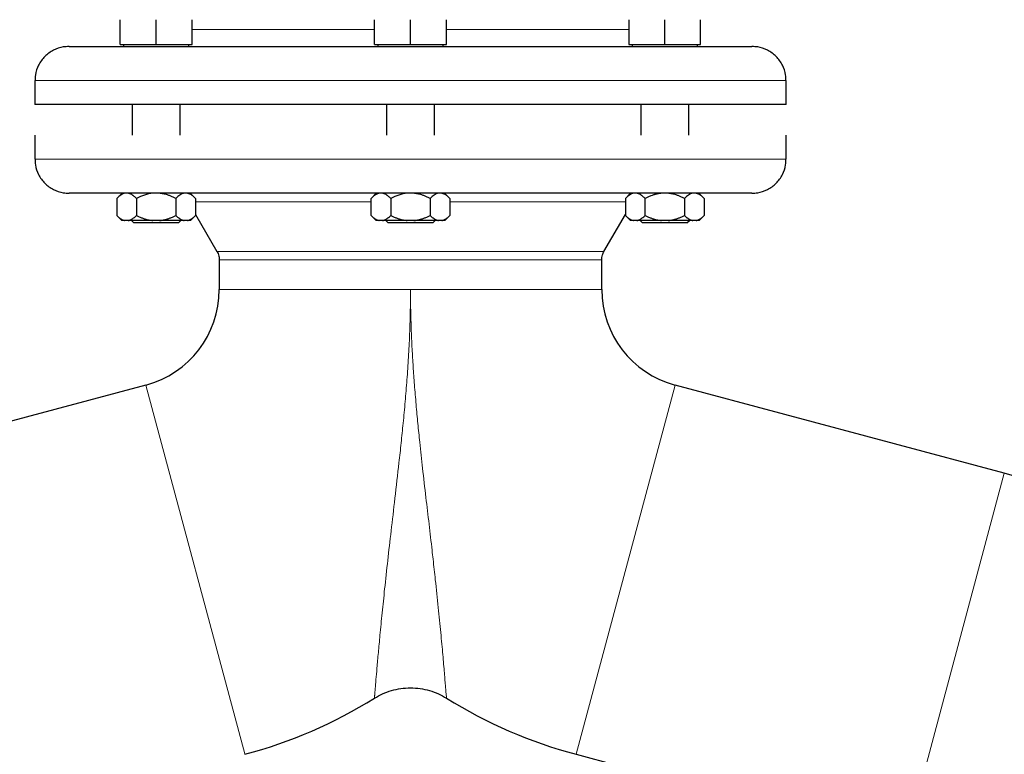
# Model space of a CAD drawing. Units: millimetres. Extents: x 0 to 420, y 0 to 297.
# Drawn here: x 264 to 279, y 256 to 266 of the extents above; entities that cross this region are included whole.
import ezdxf

# ---------------------------------------------------------------- set-up
doc = ezdxf.new("R2010")
doc.units = ezdxf.units.MM
doc.styles.add('SLDTEXTSTYLE0', font='TXT', dxfattribs={"width": 0.605})
doc.dimstyles.new('SLDDIMSTYLE0', dxfattribs={"dimtxt": 3.5, "dimasz": 3.5, "dimexe": 0, "dimexo": 0.0625, "dimgap": 0.875, "dimtad": 1, "dimlfac": 20, "dimrnd": 1e-09, "dimzin": 12, "dimdsep": 46, "dimtxsty": 'SLDTEXTSTYLE0', "dimsah": 1, "dimcen": 0.09, "dimadec": 0, "dimazin": 3, "dimtfac": 1, "dimtdec": 3, "dimtofl": 0, "dimtmove": 0, "dimatfit": 3, "dimfxl": 0, "dimfrac": 2, "dimtolj": 1, "dimtzin": 12, "dimarcsym": 0})

# ---------------------------------------------------------------- blocks, each defined once
blk = doc.blocks.new('_D_8')
at = {"color": 7, "linetype": 'Continuous', "lineweight": 0}
for p, q in [((274.494, 271.389), (344.701, 271.389)), ((343.701, 200.939), (343.701, 271.389)), ((291.551, 200.939), (344.701, 200.939))]:
    blk.add_line(p, q, dxfattribs=at)
at = {"color": 7, "linetype": 'Continuous', "lineweight": 18}
for points in [[(343.701, 271.389), (343.162, 267.889), (344.239, 267.889)], [(343.701, 200.939), (344.239, 204.439), (343.162, 204.439)]]:
    blk.add_solid(points, dxfattribs=at)
at = {"color": 7, "linetype": 'Continuous', "lineweight": 18, "insert": (339.189, 230.816), "char_height": 3.5, "attachment_point": 1, "rotation": 90, "style": 'SLDTEXTSTYLE0'}
blk.add_mtext('1409', dxfattribs=at)

msp = doc.modelspace()

# ---------------------------------------------------------------- linework, layer by layer
at = {"color": 7, "linetype": 'Continuous', "lineweight": 25}
for p, q in [((265.71989, 266.02855), (265.71989, 266.39166)), ((266.24489, 266.02855), (266.24489, 266.39166)), ((266.76989, 266.02855), (266.76989, 266.39166)), ((269.4438, 266.02855), (269.4438, 266.39166)), ((269.9688, 266.02855), (269.9688, 266.39166)), ((270.4938, 266.02855), (270.4938, 266.39166)), ((273.16771, 266.39166), (273.16771, 266.02855)), ((273.69271, 266.02855), (273.69271, 266.39166)), ((274.21771, 266.02855), (274.21771, 266.39166)), ((265.71989, 266.02855), (266.24489, 266.02855)), ((265.76614, 266.02855), (265.76614, 265.9983)), ((266.24489, 266.02855), (266.76989, 266.02855)), ((266.72364, 265.9983), (266.72364, 266.02855)), ((269.4438, 266.02855), (269.9688, 266.02855)), ((269.49005, 266.02855), (269.49005, 265.9983)), ((269.9688, 266.02855), (270.4938, 266.02855)), ((270.44755, 265.9983), (270.44755, 266.02855)), ((273.16771, 266.02855), (273.69271, 266.02855)), ((273.21396, 266.02855), (273.21396, 265.9983)), ((273.69271, 266.02855), (274.21771, 266.02855)), ((274.17146, 265.9983), (274.17146, 266.02855)), ((264.4688, 265.49855), (264.4688, 265.1483)), ((275.4688, 265.1483), (275.4688, 265.49855)), ((265.89489, 265.14855), (265.89489, 264.6983)), ((266.59489, 264.6983), (266.59489, 265.14855)), ((269.6188, 265.14855), (269.6188, 264.6983)), ((270.3188, 264.6983), (270.3188, 265.14855)), ((273.34271, 265.14855), (273.34271, 264.6983)), ((274.04271, 264.6983), (274.04271, 265.14855)), ((264.4688, 264.69855), (264.4688, 264.34855)), ((275.4688, 264.34855), (275.4688, 264.69855)), ((265.74489, 263.8509), (265.66716, 263.77318)), ((266.82261, 263.77318), (266.74489, 263.8509)), ((269.46682, 263.84893), (269.39107, 263.77318)), ((270.54652, 263.77318), (270.4688, 263.8509)), ((273.19271, 263.8509), (273.11498, 263.77318)), ((274.27043, 263.77318), (274.1927, 263.8509)), ((265.66754, 263.77355), (265.66754, 263.52355)), ((265.95621, 263.77355), (265.95621, 263.52355)), ((266.53356, 263.77355), (266.53356, 263.52355)), ((266.82224, 263.77355), (266.82224, 263.52355)), ((269.39145, 263.52355), (269.39145, 263.77355)), ((269.68012, 263.77355), (269.68012, 263.52355)), ((270.25747, 263.77355), (270.25747, 263.52355)), ((270.54615, 263.77355), (270.54615, 263.52355)), ((273.11536, 263.77355), (273.11536, 263.52355)), ((273.40403, 263.52355), (273.40403, 263.77355)), ((273.98138, 263.77355), (273.98138, 263.52355)), ((274.27006, 263.77355), (274.27006, 263.52355)), ((265.66716, 263.52393), (265.74291, 263.44818)), ((265.83614, 263.44855), (265.78761, 263.44855)), ((265.88551, 263.4488), (265.91989, 263.41443)), ((266.24489, 263.41443), (265.91989, 263.41443)), ((266.29342, 263.44855), (266.19635, 263.44855)), ((266.56989, 263.41443), (266.24489, 263.41443)), ((266.56989, 263.41443), (266.60426, 263.4488)), ((266.70217, 263.44855), (266.65363, 263.44855)), ((266.74686, 263.44818), (266.82261, 263.52393)), ((266.82224, 263.53881), (267.1353, 262.99656)), ((269.39107, 263.52393), (269.46645, 263.44855)), ((269.51152, 263.44855), (269.46645, 263.44855)), ((269.56005, 263.44855), (269.51152, 263.44855)), ((269.60942, 263.4488), (269.6438, 263.41443)), ((269.9688, 263.41443), (269.6438, 263.41443)), ((270.01733, 263.44855), (269.92026, 263.44855)), ((270.2938, 263.41443), (269.9688, 263.41443)), ((270.2938, 263.41443), (270.32817, 263.4488)), ((270.42608, 263.44855), (270.37754, 263.44855)), ((270.47077, 263.44818), (270.54652, 263.52393)), ((272.80229, 262.99656), (273.11536, 263.53881)), ((273.11498, 263.52393), (273.19073, 263.44818)), ((273.28396, 263.44855), (273.23543, 263.44855)), ((273.64417, 263.44855), (273.28396, 263.44855)), ((273.33358, 263.44855), (273.36771, 263.41443)), ((273.69271, 263.41443), (273.36771, 263.41443)), ((273.74124, 263.44855), (273.64417, 263.44855)), ((274.01771, 263.41443), (273.69271, 263.41443)), ((274.01771, 263.41443), (274.05208, 263.4488)), ((274.14999, 263.44855), (274.10145, 263.44855)), ((274.19468, 263.44818), (274.27043, 263.52393)), ((267.1688, 262.87156), (267.1688, 262.43855)), ((272.7688, 262.43855), (272.7688, 262.87156)), ((266.09408, 261.03796), (261.27353, 259.7463)), ((278.66406, 259.7463), (273.84351, 261.03796)), ((272.39412, 255.62877), (277.21468, 254.33711))]:
    msp.add_line(p, q, dxfattribs=at)
at = {"color": 8, "linetype": 'Continuous', "lineweight": 18}
for p, q in [((266.76989, 266.24855), (269.4438, 266.24855)), ((270.4938, 266.24855), (273.16771, 266.24855)), ((264.4688, 265.49855), (275.4688, 265.49855)), ((264.4688, 264.34855), (275.4688, 264.34855)), ((266.82224, 263.72355), (269.39145, 263.72355)), ((270.54615, 263.72355), (273.11536, 263.72355)), ((267.1353, 262.99656), (272.80229, 262.99656)), ((267.1688, 262.87156), (272.7688, 262.87156)), ((269.9688, 262.43855), (267.1688, 262.43855)), ((269.9688, 262.43855), (272.7688, 262.43855)), ((267.54204, 255.63411), (266.09408, 261.03796)), ((272.39412, 255.62877), (273.84351, 261.03796)), ((277.21468, 254.33711), (278.66406, 259.7463)), ((267.54347, 255.62877), (267.54204, 255.63411))]:
    msp.add_line(p, q, dxfattribs=at)
at = {"color": 7, "linetype": 'Continuous', "lineweight": 25}
for centre, radius, start, end in [((265.7188, 262.43855), 1.45, 285, 0), ((274.2188, 262.43855), 1.45, 180, 255), ((276.9688, 253.41948), 6.55, 0, 75), ((265.7188, 262.43855), 7.05, 285, 301.86707), ((274.2188, 262.43855), 7.05, 238.13293, 255)]:
    msp.add_arc(centre, radius, start, end, dxfattribs=at)
for points, knots in [([(264.9688, 265.99855), (264.94067, 265.99713), (264.86256, 265.99317), (264.73677, 265.95001), (264.609, 265.85815), (264.51812, 265.73059), (264.47193, 265.60495), (264.4729, 265.5266), (264.47325, 265.49841)], [0, 0, 0, 0, 0.10771526, 0.29915896, 0.50007552, 0.70099209, 0.89243578, 1, 1, 1, 1]), ([(264.9688, 265.99855), (264.96884, 265.99855), (264.96893, 265.99855), (264.96968, 265.99855), (264.97086, 265.99855), (264.97254, 265.99855), (264.97468, 265.99855), (264.97731, 265.99855), (264.98041, 265.99855), (264.98399, 265.99855), (264.98805, 265.99855), (264.99862, 265.99855), (265.02046, 265.99855), (265.06206, 265.99855), (265.11537, 265.99855), (265.18028, 265.99855), (265.25661, 265.99855), (265.37337, 265.99855), (265.54699, 265.99855), (265.7975, 265.99855), (266.08783, 265.99855), (266.4152, 265.99855), (266.77649, 265.99855), (267.16825, 265.99855), (267.58674, 265.99855), (268.02796, 265.99855), (268.48771, 265.99855), (268.9616, 265.99855), (269.44509, 265.99855), (269.93359, 265.99855), (270.42242, 265.99855), (270.90693, 265.99855), (271.38248, 265.99855), (271.84453, 265.99855), (272.28868, 265.99855), (272.71069, 265.99855), (273.10653, 265.99855), (273.47243, 265.99855), (273.80488, 265.99855), (274.10071, 265.99855), (274.35711, 265.99855), (274.5359, 265.99855), (274.65692, 265.99855), (274.73651, 265.99855), (274.80473, 265.99855), (274.86138, 265.99855), (274.90637, 265.99855), (274.93292, 265.99855), (274.94786, 265.99855), (274.95592, 265.99855), (274.96203, 265.99855), (274.96638, 265.99855), (274.96766, 265.99855), (274.9683, 265.99855)], [0, 0, 0, 0, 0.00312763, 0.0062541, 0.0093797, 0.01250474, 0.01562951, 0.01875431, 0.02187944, 0.02500521, 0.0281319, 0.03125982, 0.04688739, 0.06251665, 0.07814418, 0.09377348, 0.10940101, 0.12503031, 0.1562778, 0.18752529, 0.21877278, 0.25002027, 0.28126776, 0.31251525, 0.34376274, 0.37501023, 0.40625772, 0.43750521, 0.4687527, 0.50000019, 0.53124768, 0.56249516, 0.59374265, 0.62499014, 0.65623763, 0.68748512, 0.71873261, 0.7499801, 0.78122759, 0.81247508, 0.84372257, 0.87497006, 0.89059768, 0.90622689, 0.92185447, 0.93748372, 0.9531113, 0.96874055, 0.97499458, 0.98124514, 0.98749464, 0.99374546, 1, 1, 1, 1]), ([(275.46433, 265.49856), (275.46468, 265.52669), (275.46565, 265.605), (275.41947, 265.73059), (275.3286, 265.85815), (275.20082, 265.95001), (275.07503, 265.99317), (274.99692, 265.99713), (274.9688, 265.99855)], [0, 0, 0, 0, 0.10739859, 0.29887782, 0.49983167, 0.70078552, 0.89226475, 1, 1, 1, 1]), ([(275.4688, 265.14855), (275.4688, 265.14855), (275.43334, 265.14855), (275.29289, 265.14855), (275.18789, 265.14855), (274.91238, 265.14855), (274.74187, 265.14855), (274.34189, 265.14855), (274.11242, 265.14855), (273.60334, 265.14855), (273.32374, 265.14855), (272.72513, 265.14855), (272.40613, 265.14855), (271.74098, 265.14855), (271.39485, 265.14855), (270.68874, 265.14855), (270.32877, 265.14855), (269.60882, 265.14855), (269.24886, 265.14855), (268.54274, 265.14855), (268.19661, 265.14855), (267.53147, 265.14855), (267.21247, 265.14855), (266.61385, 265.14855), (266.33425, 265.14855), (265.82517, 265.14855), (265.59571, 265.14855), (265.19572, 265.14855), (265.02522, 265.14855), (264.7497, 265.14855), (264.64471, 265.14855), (264.50425, 265.14855), (264.4688, 265.14855), (264.4688, 265.14855)], [0, 0, 0, 0, 0.0625, 0.0625, 0.125, 0.125, 0.1875, 0.1875, 0.25, 0.25, 0.3125, 0.3125, 0.375, 0.375, 0.4375, 0.4375, 0.5, 0.5, 0.5625, 0.5625, 0.625, 0.625, 0.6875, 0.6875, 0.75, 0.75, 0.8125, 0.8125, 0.875, 0.875, 0.9375, 0.9375, 1, 1, 1, 1]), ([(264.47326, 264.34861), (264.47291, 264.32045), (264.47193, 264.24213), (264.51812, 264.11652), (264.609, 263.98895), (264.73677, 263.89709), (264.86256, 263.85393), (264.94067, 263.84998), (264.9688, 263.84855)], [0, 0, 0, 0, 0.10746722, 0.29893172, 0.49987011, 0.70080851, 0.892273, 1, 1, 1, 1]), ([(274.9688, 263.84855), (274.99692, 263.84998), (275.07503, 263.85393), (275.20082, 263.89709), (275.3286, 263.98895), (275.41947, 264.11652), (275.46566, 264.24213), (275.46469, 264.32046), (275.46434, 264.34862)], [0, 0, 0, 0, 0.10772543, 0.29918715, 0.50012264, 0.70105812, 0.89251984, 1, 1, 1, 1]), ([(274.96857, 263.84855), (274.95599, 263.84855), (274.42039, 263.84855), (272.53762, 263.84855), (271.26691, 263.84855), (268.6231, 263.84855), (267.35738, 263.84855), (265.49235, 263.84855), (264.9688, 263.84855), (264.9688, 263.84855)], [0, 0, 0, 0, 0.25, 0.25, 0.5, 0.5, 0.75, 0.75, 1, 1, 1, 1]), ([(265.78761, 263.84855), (265.76642, 263.84446), (265.74595, 263.83519), (265.70601, 263.80924), (265.68649, 263.7925), (265.66754, 263.77355)], [0, 0, 0, 0, 0.5, 0.5, 1, 1, 1, 1]), ([(265.95621, 263.77355), (265.95269, 263.77702), (265.94573, 263.78387), (265.93526, 263.79343), (265.9249, 263.80231), (265.91462, 263.81046), (265.9044, 263.81789), (265.89276, 263.82557), (265.87969, 263.83312), (265.86515, 263.83995), (265.85066, 263.84528), (265.84097, 263.84746), (265.83614, 263.84855)], [0, 0, 0, 0, 0.09304616, 0.1840204, 0.27308788, 0.36043079, 0.44624879, 0.53075924, 0.65116466, 0.76888396, 0.88483395, 1, 1, 1, 1]), ([(266.19635, 263.84855), (266.15398, 263.84446), (266.11303, 263.83519), (266.03316, 263.80924), (265.99411, 263.7925), (265.95621, 263.77355)], [0, 0, 0, 0, 0.5, 0.5, 1, 1, 1, 1]), ([(266.53356, 263.77355), (266.52652, 263.77702), (266.5126, 263.78387), (266.49164, 263.79343), (266.47091, 263.80231), (266.45035, 263.81046), (266.42992, 263.81789), (266.40664, 263.82557), (266.38048, 263.83312), (266.3514, 263.83995), (266.32245, 263.84528), (266.30308, 263.84746), (266.29342, 263.84855)], [0, 0, 0, 0, 0.09304616, 0.1840204, 0.27308788, 0.36043079, 0.44624879, 0.53075924, 0.65116466, 0.76888396, 0.88483395, 1, 1, 1, 1]), ([(266.65363, 263.84855), (266.63245, 263.84446), (266.61197, 263.83519), (266.57204, 263.80924), (266.55251, 263.7925), (266.53356, 263.77355)], [0, 0, 0, 0, 0.5, 0.5, 1, 1, 1, 1]), ([(266.82224, 263.77355), (266.81872, 263.77702), (266.81175, 263.78387), (266.80127, 263.79343), (266.7909, 263.80231), (266.78062, 263.81046), (266.77041, 263.81789), (266.75877, 263.82557), (266.74568, 263.83312), (266.73114, 263.83995), (266.71667, 263.84528), (266.70699, 263.84746), (266.70217, 263.84855)], [0, 0, 0, 0, 0.09304616, 0.1840204, 0.27308789, 0.36043079, 0.44624879, 0.53075924, 0.65116466, 0.76888396, 0.88483395, 1, 1, 1, 1]), ([(269.51152, 263.84855), (269.50872, 263.84796), (269.50312, 263.84677), (269.49475, 263.8443), (269.48637, 263.84133), (269.47799, 263.83781), (269.46957, 263.83376), (269.4611, 263.82916), (269.44868, 263.82168), (269.43227, 263.81014), (269.41183, 263.79332), (269.39834, 263.78023), (269.39145, 263.77355)], [0, 0, 0, 0, 0.06675204, 0.13361847, 0.2007981, 0.2684837, 0.3368608, 0.40610655, 0.47638894, 0.64447307, 0.81852389, 1, 1, 1, 1]), ([(269.68012, 263.77355), (269.6766, 263.77702), (269.66964, 263.78387), (269.65917, 263.79343), (269.64881, 263.80231), (269.63853, 263.81046), (269.62831, 263.81789), (269.61667, 263.82557), (269.6036, 263.83312), (269.58906, 263.83995), (269.57457, 263.84528), (269.56488, 263.84746), (269.56005, 263.84855)], [0, 0, 0, 0, 0.09304616, 0.1840204, 0.27308788, 0.36043079, 0.44624879, 0.53075924, 0.65116466, 0.76888396, 0.88483395, 1, 1, 1, 1]), ([(269.92026, 263.84855), (269.87789, 263.84446), (269.83694, 263.83519), (269.75707, 263.80924), (269.71802, 263.7925), (269.68012, 263.77355)], [0, 0, 0, 0, 0.5, 0.5, 1, 1, 1, 1]), ([(270.25747, 263.77355), (270.25043, 263.77702), (270.23651, 263.78387), (270.21555, 263.79343), (270.19482, 263.80231), (270.17426, 263.81046), (270.15383, 263.81789), (270.13055, 263.82557), (270.10439, 263.83312), (270.07531, 263.83995), (270.04636, 263.84528), (270.02699, 263.84746), (270.01733, 263.84855)], [0, 0, 0, 0, 0.09304616, 0.1840204, 0.27308788, 0.36043079, 0.44624879, 0.53075924, 0.65116466, 0.76888396, 0.88483395, 1, 1, 1, 1]), ([(270.37754, 263.84855), (270.35636, 263.84446), (270.33588, 263.83519), (270.29595, 263.80924), (270.27642, 263.7925), (270.25747, 263.77355)], [0, 0, 0, 0, 0.5, 0.5, 1, 1, 1, 1]), ([(270.54615, 263.77355), (270.54263, 263.77702), (270.53566, 263.78387), (270.52518, 263.79343), (270.51481, 263.80231), (270.50453, 263.81046), (270.49432, 263.81789), (270.48268, 263.82557), (270.46959, 263.83312), (270.45505, 263.83995), (270.44058, 263.84528), (270.4309, 263.84746), (270.42608, 263.84855)], [0, 0, 0, 0, 0.09304616, 0.1840204, 0.27308788, 0.36043079, 0.44624879, 0.53075924, 0.65116466, 0.76888396, 0.88483395, 1, 1, 1, 1]), ([(273.23543, 263.84855), (273.21424, 263.84446), (273.19376, 263.83519), (273.15383, 263.80924), (273.13431, 263.7925), (273.11536, 263.77355)], [0, 0, 0, 0, 0.5, 0.5, 1, 1, 1, 1]), ([(273.40403, 263.77355), (273.40051, 263.77702), (273.39355, 263.78387), (273.38308, 263.79343), (273.37271, 263.80231), (273.36243, 263.81046), (273.35222, 263.81789), (273.34058, 263.82557), (273.32751, 263.83312), (273.31297, 263.83995), (273.29848, 263.84528), (273.28879, 263.84746), (273.28396, 263.84855)], [0, 0, 0, 0, 0.09304616, 0.1840204, 0.27308788, 0.36043079, 0.44624879, 0.53075924, 0.65116466, 0.76888396, 0.88483395, 1, 1, 1, 1]), ([(273.64417, 263.84855), (273.63857, 263.84796), (273.62736, 263.84677), (273.61061, 263.8443), (273.59385, 263.84133), (273.57708, 263.83781), (273.56024, 263.83376), (273.54332, 263.82916), (273.51848, 263.82168), (273.48564, 263.81014), (273.44479, 263.79332), (273.4178, 263.78023), (273.40403, 263.77355)], [0, 0, 0, 0, 0.06675204, 0.13361847, 0.20079809, 0.2684837, 0.3368608, 0.40610654, 0.47638894, 0.64447306, 0.81852389, 1, 1, 1, 1]), ([(273.98138, 263.77355), (273.97434, 263.77702), (273.96042, 263.78387), (273.93946, 263.79343), (273.91873, 263.80231), (273.89817, 263.81046), (273.87774, 263.81789), (273.85446, 263.82557), (273.8283, 263.83312), (273.79922, 263.83995), (273.77027, 263.84528), (273.7509, 263.84746), (273.74124, 263.84855)], [0, 0, 0, 0, 0.09304616, 0.1840204, 0.27308788, 0.36043079, 0.44624879, 0.53075924, 0.65116466, 0.76888396, 0.88483395, 1, 1, 1, 1]), ([(274.10145, 263.84855), (274.08027, 263.84446), (274.05979, 263.83519), (274.01986, 263.80924), (274.00033, 263.7925), (273.98138, 263.77355)], [0, 0, 0, 0, 0.5, 0.5, 1, 1, 1, 1]), ([(274.27006, 263.77355), (274.26654, 263.77702), (274.25957, 263.78387), (274.24909, 263.79343), (274.23872, 263.80231), (274.22844, 263.81046), (274.21823, 263.81789), (274.20659, 263.82557), (274.1935, 263.83312), (274.17896, 263.83995), (274.16449, 263.84528), (274.15481, 263.84746), (274.14999, 263.84855)], [0, 0, 0, 0, 0.09304616, 0.1840204, 0.27308789, 0.36043079, 0.44624879, 0.53075924, 0.65116466, 0.76888396, 0.88483395, 1, 1, 1, 1]), ([(265.66754, 263.52355), (265.67102, 263.52012), (265.67792, 263.51333), (265.68831, 263.50385), (265.69858, 263.49504), (265.70877, 263.48695), (265.71888, 263.47955), (265.73051, 263.47184), (265.74366, 263.46421), (265.75835, 263.45727), (265.77296, 263.45187), (265.78273, 263.44965), (265.78761, 263.44855)], [0, 0, 0, 0, 0.09216979, 0.18230511, 0.27056622, 0.3571297, 0.44218899, 0.52595451, 0.64763464, 0.76656229, 0.88367956, 1, 1, 1, 1]), ([(265.83614, 263.44855), (265.83893, 263.44914), (265.84452, 263.45033), (265.85288, 263.45278), (265.86123, 263.45574), (265.8696, 263.45924), (265.87798, 263.46327), (265.88641, 263.46785), (265.89883, 263.47532), (265.91529, 263.48685), (265.93577, 263.50373), (265.94931, 263.51685), (265.95621, 263.52355)], [0, 0, 0, 0, 0.06652374, 0.13316209, 0.20011191, 0.26756416, 0.33570259, 0.40470272, 0.47473106, 0.64333551, 0.81793365, 1, 1, 1, 1]), ([(266.19635, 263.44855), (266.12521, 263.44855), (266.05561, 263.44855), (265.93182, 263.44855), (265.87769, 263.44855), (265.83614, 263.44855)], [0, 0, 0, 0, 0.5, 0.5, 1, 1, 1, 1]), ([(265.95621, 263.52355), (265.96319, 263.52012), (265.97698, 263.51333), (265.99774, 263.50385), (266.01828, 263.49504), (266.03865, 263.48695), (266.05888, 263.47955), (266.08214, 263.47184), (266.10842, 263.46421), (266.13779, 263.45727), (266.16703, 263.45187), (266.1866, 263.44965), (266.19635, 263.44855)], [0, 0, 0, 0, 0.09216979, 0.18230511, 0.27056622, 0.3571297, 0.44218899, 0.52595451, 0.64763464, 0.76656229, 0.88367956, 1, 1, 1, 1]), ([(266.29342, 263.44855), (266.299, 263.44914), (266.31017, 263.45033), (266.32687, 263.45278), (266.34357, 263.45574), (266.36029, 263.45924), (266.37707, 263.46327), (266.39393, 263.46785), (266.41878, 263.47532), (266.45169, 263.48685), (266.49267, 263.50373), (266.51974, 263.51685), (266.53356, 263.52355)], [0, 0, 0, 0, 0.06652374, 0.13316209, 0.20011191, 0.26756416, 0.33570259, 0.40470272, 0.47473106, 0.64333551, 0.81793365, 1, 1, 1, 1]), ([(266.53356, 263.52355), (266.53705, 263.52012), (266.54395, 263.51333), (266.55432, 263.50385), (266.56459, 263.49504), (266.57477, 263.48695), (266.58489, 263.47955), (266.59652, 263.47184), (266.60965, 263.46421), (266.62433, 263.45727), (266.63897, 263.45187), (266.64875, 263.44965), (266.65363, 263.44855)], [0, 0, 0, 0, 0.09216978, 0.18230511, 0.27056622, 0.3571297, 0.44218898, 0.52595451, 0.64763464, 0.76656229, 0.88367956, 1, 1, 1, 1]), ([(266.70217, 263.44855), (266.70496, 263.44914), (266.71054, 263.45033), (266.71888, 263.45278), (266.72722, 263.45574), (266.73558, 263.45924), (266.74397, 263.46327), (266.75241, 263.46785), (266.76484, 263.47532), (266.78129, 263.48685), (266.80179, 263.50373), (266.81533, 263.51685), (266.82224, 263.52355)], [0, 0, 0, 0, 0.06652374, 0.13316208, 0.20011191, 0.26756416, 0.33570258, 0.40470272, 0.47473106, 0.64333551, 0.81793365, 1, 1, 1, 1]), ([(269.39145, 263.52355), (269.39493, 263.52012), (269.40183, 263.51333), (269.41222, 263.50385), (269.42249, 263.49504), (269.43268, 263.48695), (269.44279, 263.47955), (269.45442, 263.47184), (269.46757, 263.46421), (269.48226, 263.45727), (269.49687, 263.45187), (269.50664, 263.44965), (269.51152, 263.44855)], [0, 0, 0, 0, 0.09216979, 0.18230511, 0.27056622, 0.3571297, 0.44218899, 0.52595451, 0.64763464, 0.76656229, 0.88367956, 1, 1, 1, 1]), ([(269.56005, 263.44855), (269.56284, 263.44914), (269.56843, 263.45033), (269.57679, 263.45278), (269.58514, 263.45574), (269.5935, 263.45924), (269.60189, 263.46327), (269.61032, 263.46785), (269.62274, 263.47532), (269.6392, 263.48685), (269.65968, 263.50373), (269.67321, 263.51685), (269.68012, 263.52355)], [0, 0, 0, 0, 0.06652374, 0.13316208, 0.20011191, 0.26756416, 0.33570258, 0.40470272, 0.47473106, 0.64333551, 0.81793365, 1, 1, 1, 1]), ([(269.92026, 263.44855), (269.84912, 263.44855), (269.77952, 263.44855), (269.65572, 263.44855), (269.6016, 263.44855), (269.56005, 263.44855)], [0, 0, 0, 0, 0.5, 0.5, 1, 1, 1, 1]), ([(269.68012, 263.52355), (269.6871, 263.52012), (269.70089, 263.51333), (269.72165, 263.50385), (269.74219, 263.49504), (269.76256, 263.48695), (269.78279, 263.47955), (269.80605, 263.47184), (269.83233, 263.46421), (269.8617, 263.45727), (269.89094, 263.45187), (269.91051, 263.44965), (269.92026, 263.44855)], [0, 0, 0, 0, 0.09216978, 0.18230511, 0.27056622, 0.3571297, 0.44218898, 0.52595451, 0.64763464, 0.76656229, 0.88367956, 1, 1, 1, 1]), ([(270.01733, 263.44855), (270.02291, 263.44914), (270.03408, 263.45033), (270.05078, 263.45278), (270.06748, 263.45574), (270.0842, 263.45924), (270.10098, 263.46327), (270.11784, 263.46785), (270.14269, 263.47532), (270.17559, 263.48685), (270.21658, 263.50373), (270.24365, 263.51685), (270.25747, 263.52355)], [0, 0, 0, 0, 0.06652374, 0.13316208, 0.20011191, 0.26756416, 0.33570258, 0.40470272, 0.47473106, 0.64333551, 0.81793365, 1, 1, 1, 1]), ([(270.37754, 263.44855), (270.33599, 263.44855), (270.28187, 263.44855), (270.15808, 263.44855), (270.08847, 263.44855), (270.01733, 263.44855)], [0, 0, 0, 0, 0.5, 0.5, 1, 1, 1, 1]), ([(270.25747, 263.52355), (270.26096, 263.52012), (270.26785, 263.51333), (270.27823, 263.50385), (270.28849, 263.49504), (270.29868, 263.48695), (270.3088, 263.47955), (270.32043, 263.47184), (270.33356, 263.46421), (270.34824, 263.45727), (270.36287, 263.45187), (270.37266, 263.44965), (270.37754, 263.44855)], [0, 0, 0, 0, 0.09216978, 0.18230511, 0.27056622, 0.3571297, 0.44218898, 0.52595451, 0.64763463, 0.76656229, 0.88367956, 1, 1, 1, 1]), ([(270.42608, 263.44855), (270.42887, 263.44914), (270.43445, 263.45033), (270.44279, 263.45278), (270.45113, 263.45574), (270.45949, 263.45924), (270.46788, 263.46327), (270.47632, 263.46785), (270.48875, 263.47532), (270.50519, 263.48685), (270.5257, 263.50373), (270.53924, 263.51685), (270.54615, 263.52355)], [0, 0, 0, 0, 0.06652374, 0.13316209, 0.20011191, 0.26756416, 0.33570259, 0.40470272, 0.47473106, 0.64333551, 0.81793365, 1, 1, 1, 1]), ([(273.11536, 263.52355), (273.11884, 263.52012), (273.12574, 263.51333), (273.13613, 263.50385), (273.1464, 263.49504), (273.15659, 263.48695), (273.1667, 263.47955), (273.17833, 263.47184), (273.19148, 263.46421), (273.20617, 263.45727), (273.22077, 263.45187), (273.23055, 263.44965), (273.23543, 263.44855)], [0, 0, 0, 0, 0.09216978, 0.18230511, 0.27056622, 0.3571297, 0.44218898, 0.52595451, 0.64763463, 0.76656229, 0.88367956, 1, 1, 1, 1]), ([(273.28396, 263.44855), (273.28675, 263.44914), (273.29234, 263.45033), (273.3007, 263.45278), (273.30905, 263.45574), (273.31741, 263.45924), (273.3258, 263.46327), (273.33423, 263.46785), (273.34665, 263.47532), (273.36311, 263.48685), (273.38359, 263.50373), (273.39712, 263.51685), (273.40403, 263.52355)], [0, 0, 0, 0, 0.06652374, 0.13316209, 0.20011191, 0.26756416, 0.33570259, 0.40470272, 0.47473106, 0.64333551, 0.81793365, 1, 1, 1, 1]), ([(273.40403, 263.52355), (273.41101, 263.52012), (273.4248, 263.51333), (273.44556, 263.50385), (273.4661, 263.49504), (273.48647, 263.48695), (273.5067, 263.47955), (273.52996, 263.47184), (273.55624, 263.46421), (273.58561, 263.45727), (273.61485, 263.45187), (273.63442, 263.44965), (273.64417, 263.44855)], [0, 0, 0, 0, 0.09216978, 0.18230511, 0.27056622, 0.3571297, 0.44218899, 0.52595451, 0.64763464, 0.76656229, 0.88367956, 1, 1, 1, 1]), ([(273.74124, 263.44855), (273.74682, 263.44914), (273.75799, 263.45033), (273.77469, 263.45278), (273.79139, 263.45574), (273.80811, 263.45924), (273.82489, 263.46327), (273.84175, 263.46785), (273.8666, 263.47532), (273.8995, 263.48685), (273.94049, 263.50373), (273.96756, 263.51685), (273.98138, 263.52355)], [0, 0, 0, 0, 0.06652374, 0.13316208, 0.20011191, 0.26756416, 0.33570258, 0.40470272, 0.47473106, 0.64333551, 0.81793365, 1, 1, 1, 1]), ([(274.10145, 263.44855), (274.0599, 263.44855), (274.00578, 263.44855), (273.88198, 263.44855), (273.81238, 263.44855), (273.74124, 263.44855)], [0, 0, 0, 0, 0.5, 0.5, 1, 1, 1, 1]), ([(273.98138, 263.52355), (273.98487, 263.52012), (273.99176, 263.51333), (274.00214, 263.50385), (274.0124, 263.49504), (274.02259, 263.48695), (274.0327, 263.47955), (274.04433, 263.47184), (274.05747, 263.46421), (274.07215, 263.45727), (274.08678, 263.45187), (274.09657, 263.44965), (274.10145, 263.44855)], [0, 0, 0, 0, 0.09216978, 0.18230511, 0.27056622, 0.3571297, 0.44218898, 0.52595451, 0.64763463, 0.76656229, 0.88367956, 1, 1, 1, 1]), ([(274.14999, 263.44855), (274.15278, 263.44914), (274.15836, 263.45033), (274.1667, 263.45278), (274.17504, 263.45574), (274.1834, 263.45924), (274.19179, 263.46327), (274.20023, 263.46785), (274.21266, 263.47532), (274.2291, 263.48685), (274.24961, 263.50373), (274.26315, 263.51685), (274.27006, 263.52355)], [0, 0, 0, 0, 0.06652374, 0.13316209, 0.20011191, 0.26756416, 0.33570259, 0.40470272, 0.47473106, 0.64333551, 0.81793365, 1, 1, 1, 1]), ([(267.13398, 262.99882), (267.14528, 262.97578), (267.16546, 262.93464), (267.16777, 262.88902), (267.16878, 262.86895)], [0, 0, 0, 0, 0.56, 1, 1, 1, 1]), ([(272.76881, 262.86895), (272.77055, 262.89455), (272.77365, 262.94027), (272.79446, 262.98093), (272.80361, 262.99882)], [0, 0, 0, 0, 0.56, 1, 1, 1, 1]), ([(269.44084, 256.45116), (269.51557, 256.49762), (269.59947, 256.53586), (269.73378, 256.575), (269.77991, 256.58503), (269.87364, 256.59848), (269.92122, 256.60189), (270.01638, 256.60189), (270.06396, 256.59848), (270.15768, 256.58503), (270.20382, 256.575), (270.33813, 256.53586), (270.42202, 256.49762), (270.49675, 256.45117)], [0, 0, 0, 0, 0.25, 0.25, 0.375, 0.375, 0.5, 0.5, 0.625, 0.625, 0.75, 0.75, 1, 1, 1, 1])]:
    msp.add_open_spline(points, degree=3, knots=knots, dxfattribs=at)
for points in [[(265.78761, 263.44855), (265.75802, 263.44855), (265.74254, 263.44855), (265.74254, 263.44855)], [(266.49606, 263.44855), (266.43417, 263.44855), (266.36456, 263.44855), (266.29342, 263.44855)], [(266.65363, 263.44855), (266.61208, 263.44855), (266.55796, 263.44855), (266.49606, 263.44855)], [(266.74724, 263.44855), (266.74724, 263.44855), (266.73176, 263.44855), (266.70217, 263.44855)], [(270.47115, 263.44855), (270.47115, 263.44855), (270.45567, 263.44855), (270.42608, 263.44855)], [(273.23543, 263.44855), (273.20584, 263.44855), (273.19036, 263.44855), (273.19036, 263.44855)], [(274.19506, 263.44855), (274.19506, 263.44855), (274.17958, 263.44855), (274.14999, 263.44855)]]:
    msp.add_open_spline(points, degree=3, dxfattribs=at)
at = {"color": 8, "linetype": 'Continuous', "lineweight": 18}
for points, knots in [([(269.9688, 262.43855), (269.96876, 262.41098), (269.96868, 262.35586), (269.96802, 262.27319), (269.96698, 262.19057), (269.96551, 262.10793), (269.96362, 262.02525), (269.96132, 261.94249), (269.95861, 261.85961), (269.95234, 261.6939), (269.93992, 261.44544), (269.91812, 261.11882), (269.89177, 260.79668), (269.8628, 260.48858), (269.83201, 260.18987), (269.79185, 259.82279), (269.74201, 259.39131), (269.68619, 258.91258), (269.63539, 258.46737), (269.59148, 258.0646), (269.55341, 257.69726), (269.52267, 257.38378), (269.49747, 257.1134), (269.47792, 256.89415), (269.46273, 256.71726), (269.45353, 256.60695), (269.4481, 256.5404), (269.44556, 256.50936), (269.44398, 256.49052), (269.44308, 256.47971), (269.44233, 256.47067), (269.44173, 256.46324), (269.44147, 256.45973), (269.44135, 256.45798)], [0, 0, 0, 0, 0.01140087, 0.02279239, 0.03418006, 0.04556937, 0.05696584, 0.06837497, 0.07980226, 0.09125323, 0.13694275, 0.18265898, 0.2266036, 0.27059692, 0.3106705, 0.35090576, 0.42367292, 0.49130346, 0.5534855, 0.61588421, 0.67117765, 0.72657267, 0.77525947, 0.82398918, 0.86888961, 0.91377579, 0.93542124, 0.9571402, 0.96578649, 0.97439553, 0.98296737, 0.99150212, 1, 1, 1, 1]), ([(269.9688, 262.43855), (269.96883, 262.4168), (269.96891, 262.36531), (269.96962, 262.27607), (269.97122, 262.16288), (269.97424, 262.02578), (269.98052, 261.82421), (269.99132, 261.58293), (270.00771, 261.30664), (270.02706, 261.03523), (270.05006, 260.75704), (270.07616, 260.47605), (270.10753, 260.16491), (270.14696, 259.80358), (270.19343, 259.40273), (270.24085, 259.00125), (270.27582, 258.70021), (270.306, 258.42879), (270.33696, 258.14401), (270.37517, 257.77811), (270.4127, 257.40667), (270.43849, 257.13415), (270.45468, 256.94495), (270.46511, 256.81791), (270.474, 256.70804), (270.48133, 256.61942), (270.48768, 256.54575), (270.49206, 256.49777), (270.4945, 256.47275), (270.4956, 256.46213), (270.49616, 256.45676), (270.4965, 256.45345), (270.49671, 256.45151), (270.49674, 256.45128), (270.49675, 256.45117)], [0, 0, 0, 0, 0.00878003, 0.02078948, 0.03602562, 0.05448275, 0.07615058, 0.11743923, 0.15198313, 0.18788859, 0.22729267, 0.26469191, 0.30186708, 0.35368685, 0.41181846, 0.46584974, 0.5194013, 0.53789746, 0.58149137, 0.64281927, 0.70319481, 0.76285532, 0.79264966, 0.82244102, 0.85247329, 0.8819012, 0.90829923, 0.94104992, 0.96056074, 0.97052585, 0.97847478, 0.98603683, 0.99321189, 1, 1, 1, 1]), ([(269.44135, 256.45798), (269.44129, 256.45726), (269.44119, 256.45582), (269.44106, 256.45414), (269.44097, 256.45281), (269.4409, 256.45187), (269.44086, 256.45127), (269.44085, 256.4512), (269.44085, 256.45116)], [0, 0, 0, 0, 0.165898903, 0.332114517, 0.498639729, 0.665467302, 0.83258988, 1, 1, 1, 1])]:
    msp.add_open_spline(points, degree=3, knots=knots, dxfattribs=at)

# ---------------------------------------------------------------- dimensions: what is measured, and where the dimension line sits
at = {"color": 7, "linetype": 'Continuous', "lineweight": 18}
dim = msp.add_linear_dim(base=(343.70065, 271.38855), p1=(291.45106, 200.93855), p2=(274.3938, 271.38855), angle=90, dimstyle='SLDDIMSTYLE0', dxfattribs=at)
dim.commit()
dim.dimension.update_dxf_attribs({"geometry": '_D_8', "text_midpoint": (343.70065, 236.16355), "dimtype": 160})

doc.saveas('drawing.dxf')
